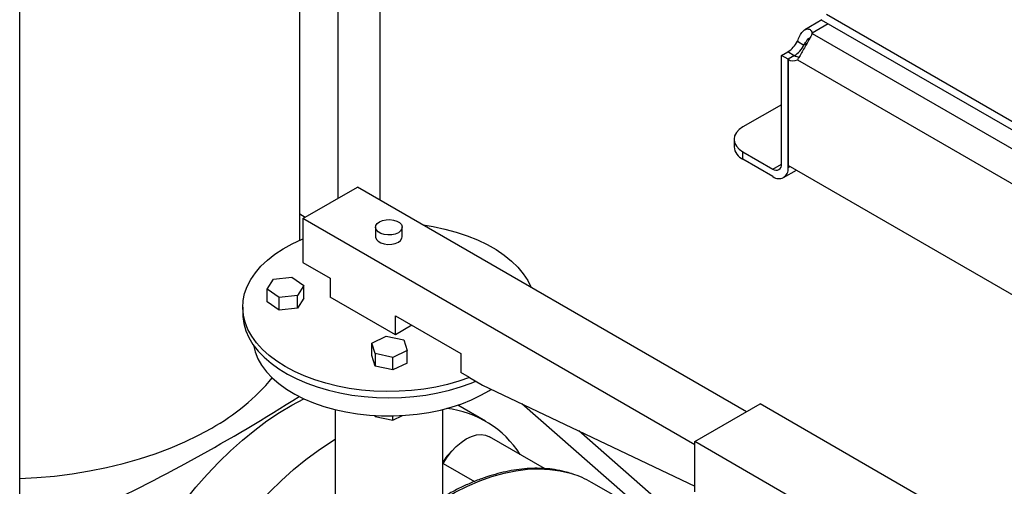
# Model space of a CAD drawing. Extents: x 0.4 to 10.6, y 0.4 to 8.1.
# Drawn here: x 3.4 to 3.8, y 5 to 5.2 of the extents above; entities that cross this region are included whole.
import ezdxf

# ---------------------------------------------------------------- set-up
doc = ezdxf.new("R2010")
doc.units = 0
doc.linetypes.add('SLD-SOLID', pattern=[0])
doc.layers.get('0').update_dxf_attribs({"linetype": 'CONTINUOUS'})

msp = doc.modelspace()

# ---------------------------------------------------------------- linework, layer by layer
at = {"color": 7, "linetype": 'SLD-SOLID'}
for p, q in [((3.527135851776895, 5.162747061362195), (3.527135851776895, 5.398970526787074)), ((3.508763148364821, 5.384776134329568), (3.508763148364821, 5.163611484011761)), ((3.492351153297959, 5.145521540140578), (3.492351153297959, 5.373310945336657)), ((3.37095228159068, 4.962963535493019), (3.37095228159068, 5.31257326262037)), ((3.718367862960262, 5.24082387844206), (3.711076320959673, 5.236614560842964)), ((3.718152851671352, 5.240948001817107), (3.90833454485408, 5.131158447279096)), ((3.714210231454743, 5.235042023810154), (3.714210231454724, 5.235295375100135)), ((3.707807875317746, 5.231598145837049), (3.710638158365802, 5.229964258211686)), ((3.700906591949468, 5.225425125128872), (3.703622735713938, 5.226993121548369)), ((3.703736874997505, 5.223791237503524), (3.700906591949468, 5.225425125128872)), ((3.700906591949504, 5.178428787381397), (3.700906591949468, 5.225425125128872)), ((3.706567158045685, 5.225425999946356), (3.703736874997524, 5.223792112320925)), ((3.703736874997524, 5.223792112320925), (3.703736874997615, 5.177866475624737)), ((3.703736874997561, 5.176794899756024), (3.703736874997506, 5.223791237503524)), ((3.700906591949484, 5.204141732110437), (3.68420328215764, 5.194499116616448)), ((3.680359539128593, 5.189142108008687), (3.680359539128593, 5.185873801609407)), ((3.68420328215764, 5.180516793001647), (3.68420328215764, 5.183785099400927)), ((3.68420328215764, 5.183785099400927), (3.697194745329047, 5.176285287350062)), ((3.697194745329047, 5.173016980950782), (3.68420328215764, 5.180516793001647)), ((3.84076873996826, 5.098759663813017), (3.703736874997615, 5.177866475624737)), ((3.70182035363947, 5.172558934026911), (3.707375578264518, 5.175765896940827)), ((3.493630580934535, 5.15487563878195), (3.517200806974271, 5.16848244064577)), ((3.685727348487692, 5.0711941390698), (3.517200806974271, 5.16848244064577)), ((3.492351153297959, 5.156813970844939), (3.494544875665495, 5.155403449895359)), ((3.663336208420329, 5.056906665362637), (3.493630580934535, 5.15487563878195)), ((3.493630580934535, 5.15487563878195), (3.493630580934535, 5.135823019837949)), ((3.525093077712252, 5.151066397760428), (3.525093077712252, 5.146983693700999)), ((3.536649998442173, 5.146983693700999), (3.536649998442173, 5.151066397760428)), ((3.493630580934535, 5.135823019837949), (3.505415693954311, 5.129019618906093)), ((3.478077064210335, 5.124251028868311), (3.48084554037133, 5.128634519780836)), ((3.48084554037133, 5.128634519780836), (3.488805727338374, 5.129442177141677)), ((3.488805727338374, 5.129442177141677), (3.493997438144367, 5.125866343589964)), ((3.505415693954311, 5.129019618906093), (3.505415693954311, 5.120854210787236)), ((3.483268775016396, 5.120675195316638), (3.478077064210335, 5.124251028868311)), ((3.478077064210335, 5.118807423455739), (3.478077064210335, 5.124251028868311)), ((3.493997438144367, 5.125866343589964), (3.491228961983369, 5.121482852677449)), ((3.493997438144367, 5.120422738177393), (3.493997438144367, 5.125866343589964)), ((3.483268775016396, 5.115231589904067), (3.478077064210335, 5.118807423455739)), ((3.491228961983369, 5.121482852677449), (3.483268775016396, 5.120675195316638)), ((3.483268775016396, 5.115231589904067), (3.483268775016396, 5.120675195316638)), ((3.491228961983369, 5.116039247264878), (3.491228961983369, 5.121482852677449)), ((3.493997438144367, 5.120422738177393), (3.491228961983369, 5.116039247264878)), ((3.533699965201959, 5.104526048550676), (3.505415693954311, 5.120854210787236)), ((3.467538204743617, 5.116500034190839), (3.467538204743617, 5.113778231484551)), ((3.491228961983369, 5.116039247264878), (3.483268775016396, 5.115231589904067)), ((3.533699965201959, 5.112691456669533), (3.561984236449513, 5.096363294433026)), ((3.533699965201959, 5.104526048550676), (3.533699965201959, 5.112691456669533)), ((3.540772182354614, 5.108608752610106), (3.533699965201959, 5.104526048550676)), ((3.523539136915102, 5.100925196412265), (3.529733333460176, 5.103922307265266)), ((3.524938192089729, 5.096329878290287), (3.523539136915102, 5.100925196412265)), ((3.523539136915102, 5.095481590999693), (3.523539136915102, 5.100925196412265)), ((3.529733333460176, 5.103922307265266), (3.537326585179806, 5.10232409999632)), ((3.537326585179806, 5.10232409999632), (3.53872564035438, 5.097728781874383)), ((3.53872564035438, 5.097728781874383), (3.532531443809377, 5.094731671021342)), ((3.53872564035438, 5.092285176461812), (3.53872564035438, 5.097728781874383)), ((3.561984236449513, 5.096363294433026), (3.561984236449513, 5.088197886314169)), ((3.524938192089726, 5.090886272877715), (3.523539136915102, 5.095481590999693)), ((3.532531443809377, 5.094731671021342), (3.524938192089729, 5.096329878290287)), ((3.524938192089729, 5.096329878290287), (3.524938192089726, 5.090886272877715)), ((3.532531443809377, 5.089288065608771), (3.532531443809377, 5.094731671021342)), ((3.53872564035438, 5.092285176461812), (3.532531443809377, 5.089288065608771)), ((3.532531443809377, 5.089288065608771), (3.524938192089726, 5.090886272877715)), ((3.565793472640691, 5.085998861068569), (3.561984236449513, 5.088197886314169)), ((3.565793472640691, 5.085998861068569), (3.571412326865334, 5.082755165568684)), ((3.571412326865334, 5.082755165568684), (3.663336208420328, 5.038975586664709)), ((3.507538204743746, 5.07215163218237), (3.507538204743746, 5.011962975622801)), ((3.554204871410676, 5.034147096791163), (3.554204871410676, 5.072151632182369)), ((3.572742511082265, 5.067093254216308), (3.560696624919394, 5.074047196279314)), ((3.664507061205131, 5.008036099376268), (3.588489838721777, 5.074621846292393)), ((3.66333620842033, 5.058268009049323), (3.691620479667974, 5.074596171285886)), ((3.795329474242002, 5.014726243085549), (3.691620479667974, 5.074596171285886)), ((3.524803117397517, 5.069555515774876), (3.524938192089729, 5.069111851227429)), ((3.524938192089729, 5.069111851227429), (3.524938192089721, 5.069547543397849)), ((3.524938192089729, 5.069111851227429), (3.532531443809377, 5.067513643958485)), ((3.532531443809377, 5.067513643958485), (3.536725433012884, 5.069542938713338)), ((3.532531443809377, 5.067513643958485), (3.532531443809379, 5.069388357660305)), ((3.666900190806884, 5.01577961398337), (3.613109425609445, 5.062896545657789)), ((3.598286398830205, 5.046573735014319), (3.574371567176029, 5.060379473464869)), ((3.663336208420328, 5.036493587399038), (3.66333620842033, 5.058268009049323)), ((3.767045202994355, 4.998398080848989), (3.66333620842033, 5.058268009049323)), ((3.554204871410676, 5.04854311687436), (3.554372379849565, 5.048833250000363)), ((3.637074380783751, 5.02995525634214), (3.618630214926974, 5.040602846650924))]:
    msp.add_line(p, q, dxfattribs=at)
at = {"color": 8, "linetype": 'SLD-SOLID'}
for p, q in [((3.914290607088546, 5.131271383893845), (3.72039378670656, 5.243205635712822)), ((3.714210231454724, 5.235295375100135), (3.721077390373462, 5.239259701560861)), ((3.714210253376904, 5.235042071493814), (3.897284187451828, 5.129355738949202)), ((3.711929870523199, 5.230709947767707), (3.710638158365802, 5.229964258211686)), ((3.706452261065799, 5.225359671331712), (3.703622735713938, 5.226993121548369)), ((3.707808634146789, 5.223629655602109), (3.882440990644559, 5.122816542063399)), ((3.697194745329047, 5.176285287350062), (3.700906591900424, 5.178428090764864)), ((3.704664987484894, 5.177330687690396), (3.703736874997561, 5.176794899756024)), ((3.554372379849565, 5.048833250000363), (3.567988120312084, 5.040973050340457))]:
    msp.add_line(p, q, dxfattribs=at)
at = {"color": 7, "linetype": 'SLD-SOLID', "flags": 128}
for points in [[(3.68420328215764, 5.194499116616448), (3.682571224006512, 5.193351082663841), (3.681358495394849, 5.192041300175656), (3.680611700803091, 5.190620103358382), (3.680359539128593, 5.189142108008687), (3.680611700803091, 5.187664112658993), (3.681358495394849, 5.186242915841717), (3.682571224006512, 5.184933133353534), (3.68420328215764, 5.183785099400927)], [(3.526785549568331, 5.153425188718328), (3.528102216802503, 5.153994189318382), (3.529643237976564, 5.154325997658658), (3.531283768719797, 5.154393732600765), (3.532890902987999, 5.154191906662532), (3.534334440320754, 5.153736870581167), (3.53549743390841, 5.153065488673778), (3.536285664927084, 5.152232152309642), (3.536635275587434, 5.151304373444938), (3.536517942512972, 5.150357315205571), (3.535943171331585, 5.149467702617721), (3.534957526586094, 5.148707606802528), (3.533640859351921, 5.148138606202473), (3.532099838177861, 5.147806797862198), (3.530459307434627, 5.147739062920091), (3.528852173166425, 5.147940888858324), (3.52740863583367, 5.148395924939689), (3.526245642246014, 5.149067306847078), (3.52545741122734, 5.149900643211214), (3.525107800566991, 5.150828422075918), (3.525225133641452, 5.151775480315285), (3.525799904822839, 5.152665092903135), (3.526785549568331, 5.153425188718328)], [(3.545665483128273, 5.152050132873573), (3.550043796656882, 5.151346105636232), (3.555146672123816, 5.150269287927266), (3.560070901224031, 5.148943954412981), (3.564780245408402, 5.147379858531465), (3.569240047515962, 5.14558851082869), (3.573417486824021, 5.143583094249723), (3.577281820583511, 5.141378367122363), (3.58080461026204, 5.138990554547164), (3.583959930829673, 5.136437228993148), (3.586724561547274, 5.133737180977902), (3.589078156853327, 5.130910280783787), (3.591003396091669, 5.127977332227903), (3.592452787666438, 5.125040396882085)], [(3.565793472640691, 5.085998861068569), (3.561136616622138, 5.084383239834092), (3.556257032839851, 5.083003973571392), (3.55119063128766, 5.081871212622219), (3.545974696794884, 5.080993293238294), (3.540647614638589, 5.080376676232886), (3.535248588057389, 5.080025899434188), (3.529817349745684, 5.079943544290384), (3.5243938694515, 5.080130216872157), (3.519018059829806, 5.080584543412496), (3.513729482715987, 5.081303180416546), (3.50856705798108, 5.082280839267175), (3.503568777111376, 5.083510325145141), (3.498771423620223, 5.084982589977441), (3.49421030234958, 5.086686799024187), (3.489918979653462, 5.08861041061398), (3.485929036375321, 5.090739268440999), (3.482269835437259, 5.093057705744541), (3.478968305751448, 5.095548660604377), (3.476048744043988, 5.098193801503381), (3.473532636049642, 5.100973662233456), (3.471438498393306, 5.103867785151875), (3.469781742321856, 5.106854871733851), (3.468574560289189, 5.109912939313338), (3.467825836229114, 5.113019482858595), (3.467541080176417, 5.116151640591955), (3.467722387717228, 5.119286362234973), (3.468368424567116, 5.122400578640796), (3.469474436390397, 5.125471371565387), (3.471032283788403, 5.128476142328227), (3.473030502199206, 5.131392778121262), (3.475454386268004, 5.134199814742217), (3.478286098067255, 5.136876594554655), (3.481504798370135, 5.139403418512339), (3.48508680001127, 5.141761691129102), (3.489005742206101, 5.14393405732736), (3.493232784546035, 5.145904530158171), (3.493630580934533, 5.1460728458775)], [(3.525093077712252, 5.146983693700999), (3.525107800566991, 5.146745718016489), (3.52545741122734, 5.145817939151786), (3.526245642246014, 5.144984602787648), (3.52740863583367, 5.144313220880261), (3.528852173166426, 5.143858184798896), (3.530459307434627, 5.143656358860661), (3.532099838177861, 5.14372409380277), (3.533640859351921, 5.144055902143045), (3.534957526586094, 5.144624902743098), (3.535943171331585, 5.145384998558292), (3.536517942512972, 5.146274611146142), (3.536649998442173, 5.146983693700999)], [(3.467538204743617, 5.113778231484553), (3.46757933272253, 5.112460819377024), (3.468003603479992, 5.109354010896667), (3.468884646400618, 5.106279346955833), (3.470216060194411, 5.10325916677893), (3.471988171364661, 5.100315413734091), (3.474188104491525, 5.097469475901817), (3.476799875779452, 5.094742030678115), (3.479804509188774, 5.092152894541176), (3.483180174307681, 5.089720879073113), (3.48690234496288, 5.087463654282861), (3.490943977416531, 5.085397620223278), (3.495275706854752, 5.083537787835194), (3.499866060740097, 5.081897669884195), (3.504681687477874, 5.080489182782505), (3.509687598734902, 5.07932256000931), (3.514847423650136, 5.078406277758575), (3.520123673090154, 5.077746993354552), (3.525478012029548, 5.077349496882444), (3.530871538077214, 5.077216676385651), (3.536265064124879, 5.077349496882444), (3.541619403064274, 5.077746993354553), (3.546895652504292, 5.078406277758575), (3.552055477419525, 5.079322560009312), (3.557061388676553, 5.080489182782507), (3.56187701541433, 5.081897669884198), (3.566467369299675, 5.083537787835196), (3.56856678416092, 5.084397862406157)], [(3.472160758459365, 5.100066518491732), (3.472163691752299, 5.100049522837093), (3.472911704144859, 5.097067451971092), (3.474113330822787, 5.094135214631037), (3.475759167428103, 5.091275759549789), (3.477836333057862, 5.088511465840353), (3.480328571074686, 5.085863967848972), (3.483216376336992, 5.083353985837039), (3.486477147853172, 5.081001163816958), (3.490085365664993, 5.078823915811108), (3.494012790575877, 5.076839281737158), (3.498228685160895, 5.075062794047603), (3.5027000543288, 5.073508356167264), (3.507391903553344, 5.07218813368014), (3.512267512752904, 5.071112459117217), (3.517288723674895, 5.070289751090402), (3.522416238535846, 5.069726448405476), (3.527609927579826, 5.0694269596697), (3.532829143148204, 5.069393628788496), (3.538033037802681, 5.069626716621197), (3.543180884011887, 5.070124398939484), (3.548232392899526, 5.070882780704431), (3.553148029559464, 5.071895926550478), (3.557889322469969, 5.073155907237703), (3.562419164585535, 5.074652861708884), (3.56670210374982, 5.07637507426564), (3.570704620156842, 5.078309066259652), (3.574395388688901, 5.080439701581362), (3.575194259229195, 5.080953986119634)], [(3.425650503380431, 5.007685734310604), (3.42957700372191, 5.014218145219186), (3.433721401329239, 5.020591989734137), (3.438068278771113, 5.026783556735224), (3.442601465377945, 5.032769813186539), (3.447304097397816, 5.038528489820908), (3.452158680730744, 5.044038163983017), (3.457147156007879, 5.049278339323107), (3.462250965773547, 5.054229522044737), (3.467451123520198, 5.058873293422987), (3.47272828431947, 5.063192378323328), (3.478062816786583, 5.067170709466252), (3.483434876110387, 5.070793487198608), (3.488824477877359, 5.074047234549288), (3.494032197466159, 5.076830322224739)], [(3.37095228159068, 5.042222156384493), (3.378333201384644, 5.042644315763313), (3.386049584941937, 5.043349850879641), (3.393679067222791, 5.044320525173598), (3.40119433666076, 5.045552863883138), (3.408568490541737, 5.047042455555516), (3.415775131308681, 5.048783967839146), (3.422788461058027, 5.050771166572039), (3.429583373889477, 5.052996938098478), (3.436135545778619, 5.055453314734065), (3.442421521650608, 5.058131503287962), (3.448418799343258, 5.061021916540231), (3.454105910158933, 5.064114207561593)], [(3.44774759029251, 4.994929357563374), (3.451674090633989, 5.001461768471955), (3.455818488241318, 5.007835612986907), (3.460165365683192, 5.014027179987994), (3.464698552290024, 5.02001343643931), (3.469401184309896, 5.025772113073678), (3.474255767642823, 5.031281787235787), (3.479244242919958, 5.036521962575876), (3.484348052685625, 5.041473145297506), (3.489548210432277, 5.046116916675758), (3.49482537123155, 5.050436001576099), (3.500159903698662, 5.054414332719022), (3.505531963022466, 5.058037110451378), (3.507538204743746, 5.059292689343619)], [(3.554372379849565, 5.048833250000363), (3.556059841094029, 5.051471677605744), (3.557951984630391, 5.05390294476359), (3.560002219605119, 5.056067185607563), (3.562160062428797, 5.057911109345377), (3.564372379849636, 5.059389312454978), (3.566584697270474, 5.060465396669931), (3.56874254009415, 5.061112865225546), (3.570792775068875, 5.061315775297158), (3.572684918605231, 5.061069130565386), (3.574371567176029, 5.060379473464869)]]:
    msp.add_lwpolyline(points, dxfattribs=at)
at = {"color": 8, "linetype": 'SLD-SOLID', "flags": 128}
msp.add_lwpolyline([(3.486235051525939, 4.829525281821414), (3.485671609916183, 4.830049899930337), (3.482549591628938, 4.833322779597008), (3.47970131698815, 4.836964034896027), (3.477137381762555, 4.840960120118523), (3.474867323959594, 4.845296169565005), (3.472899588343392, 4.84995605284674), (3.471241495019681, 4.854922434891857), (3.46989921220453, 4.860176840432955), (3.468877733278173, 4.865699722736312), (3.468180858209307, 4.871470536317014), (3.467811179418958, 4.877467813369512), (3.467770072136508, 4.883669243629272), (3.468057689283747, 4.890051757368411), (3.468672960905997, 4.896591611216619), (3.469613598152412, 4.903264476488039), (3.470876101790654, 4.910045529685588), (3.472455775224266, 4.916909544845989), (3.474346741964324, 4.923830987382015), (3.476541967490354, 4.930784109072831), (3.479033285419217, 4.937743043849064), (3.481811427884587, 4.944681904016283), (3.484866060014025, 4.951574876558919), (3.488185818375379, 4.958396319166383), (3.491758353249503, 4.965120855624139), (3.495570374572021, 4.971723470214898), (3.499607701373238, 4.978179600778719), (3.503855314532281, 4.984465230085866), (3.508297412649215, 4.990556975182475), (3.512917470827287, 4.996432174376678), (3.517698302146627, 5.002068971541589), (3.522622121600722, 5.00744639742153), (3.527670612257805, 5.012544447639035), (3.532824993401046, 5.017344157112455), (3.538066090394051, 5.021827670607302), (3.54337440601177, 5.025978309158898), (3.548730192971453, 5.029780632119215), (3.554113527393841, 5.033220494597106), (3.559504382921305, 5.036285100078219), (3.564882705217209, 5.038963048028882), (3.570228486569365, 5.041244376306831), (3.575521840320028, 5.043120598221032), (3.58074307484558, 5.044584734102735), (3.585872766810652, 5.045631337270295), (3.590891833424215, 5.046256514291188), (3.595781603428814, 5.046457939465833), (3.60052388655887, 5.046234863479352), (3.605101041209665, 5.045588116189066), (3.609496040065271, 5.044520103537373), (3.610293825837451, 5.0442747311171)], dxfattribs=at)
at = {"color": 7, "linetype": 'SLD-SOLID'}
for centre, radius, start, end in [((3.711588007296706, 5.235168496355439), 0.002625291936290418, 357.2397684478356, 2.770148887204023), ((3.697460684068638, 5.236797601319256), 0.01158009948390226, 302.1490938848698, 333.3205077938971), ((3.700290967116656, 5.235163713693952), 0.01158009948396244, 302.1490938848626, 333.3205077937178), ((3.709204030083027, 5.229945908228848), 0.005232844830821483, 239.7411144871757, 263.3063650886226), ((3.705897867322607, 5.226846666772147), 0.003741682873326239, 234.7219051723139, 300.7084974693026), ((3.68692721711403, 5.186528740938791), 0.006600252998603546, 185.6947992511878, 245.6253417064292), ((3.698643734377723, 5.17806171548162), 0.002292436731902299, 230.7967147619958, 9.21403699138551), ((3.699748588527288, 5.176147935532698), 0.004040419739980403, 230.7967147629456, 9.214036990952923), ((3.409320192190176, 5.144903399359781), 0.09237236624327345, 299.0019192001448, 320.2572648082768), ((3.046241937871635, 5.778390135817386), 0.830382391687051, 295.1855364382624, 302.4680667328875), ((3.550966693097925, 5.029304933594702), 0.04356630918202529, 32.41670539830201, 83.49931361368175), ((3.571076701651259, 5.039378794447581), 0.01962366066406417, 131.0336366008693, 149.290742643845), ((3.597557972948803, 5.004061024580485), 0.04218227284315359, 60.02962997721041, 72.42678268065451)]:
    msp.add_arc(centre, radius, start, end, dxfattribs=at)
for points, knots in [([(3.707807875317746, 5.231598145837049), (3.708159195048785, 5.232418386365529), (3.708861636614229, 5.234058405385134), (3.710061258366095, 5.235897655800761), (3.711395532683009, 5.236928373438098), (3.712714119197102, 5.237042276698594), (3.713732594252223, 5.236391995993122), (3.714073769673889, 5.235608681599659), (3.714210231454724, 5.235295375100135)], [0, 0, 0, 0, 0.1806263772246455, 0.3611510085218939, 0.5370465654784908, 0.7100600941334065, 0.8840311658542724, 1, 1, 1, 1]), ([(3.714210253376904, 5.235042071493814), (3.713972515737794, 5.234479804835807), (3.713496969660528, 5.233355104074948), (3.712184232891818, 5.231171946359158), (3.710830014807347, 5.228805672025773), (3.709563045260353, 5.226499451191455), (3.708590234036837, 5.224704756009785), (3.708031428361289, 5.223936111825922), (3.707808634146789, 5.223629655602109)], [0, 0, 0, 0, 0.1807521939563567, 0.3615582165060383, 0.5380634811577893, 0.7112443512731467, 0.884873953942356, 1, 1, 1, 1]), ([(3.710638158365802, 5.229964258211686), (3.710937209174795, 5.230453143079655), (3.711476369006907, 5.2313345554531), (3.712256623075656, 5.232425758650623), (3.712809159097639, 5.233026336453358), (3.713059460417377, 5.233118522866073), (3.713099905046978, 5.23313341869371)], [0, 0, 0, 0, 0.3616668344557404, 0.6520505007208683, 0.9437770099151883, 1, 1, 1, 1]), ([(3.609932704822373, 5.044381018954185), (3.60900287344338, 5.044677704963672), (3.606640558365607, 5.045431460805226), (3.602782574552136, 5.046151806099717), (3.598417089935085, 5.046630361624151), (3.594067240586578, 5.046737670107687), (3.589609258719839, 5.04650699182567), (3.585055336645862, 5.045934652363216), (3.580420522173807, 5.045024318103833), (3.575719173274072, 5.043779303183375), (3.570965794935118, 5.042204511808471), (3.566174743520521, 5.040305789818307), (3.561360316427082, 5.038090006044075), (3.556536794963733, 5.035564994528167), (3.551718391373474, 5.032739517342368), (3.546919276849065, 5.029623258812646), (3.542153600723142, 5.026226840945347), (3.537435653875889, 5.022561985073432), (3.53277996185889, 5.018641690603205), (3.528201463568018, 5.01448055570506), (3.523715856476602, 5.0100953742434), (3.519340316478046, 5.005506329182091), (3.515095106892879, 5.000739625489465), (3.511007744938624, 4.995834071238689), (3.507125647813287, 4.990861221106908), (3.503512574416268, 4.985929817470128), (3.500459217361753, 4.981502969289078), (3.497846493673108, 4.977513844179685), (3.49532865597766, 4.973511898703688), (3.493632027595298, 4.970623344740042), (3.49266956379325, 4.968984725075787)], [0, 0, 0, 0, 0.02675779213260275, 0.06798042874310443, 0.105404424297495, 0.1429080435975037, 0.1804802131625295, 0.2181080871615981, 0.2557768753779556, 0.2934719257641311, 0.3311799651548665, 0.3688896006364001, 0.4065912889326917, 0.4442764378835139, 0.481936544806184, 0.5195655687220828, 0.5571566611685221, 0.5947013574866324, 0.6321882333486141, 0.6696008118967451, 0.7069139711193988, 0.7440872021777627, 0.7810507183844061, 0.8176734534468979, 0.8536776503630817, 0.8883563195886158, 0.9209277253682044, 0.9440424946267671, 0.9682564114012557, 1, 1, 1, 1])]:
    msp.add_open_spline(points, degree=3, knots=knots, dxfattribs=at)

doc.saveas('drawing.dxf')
